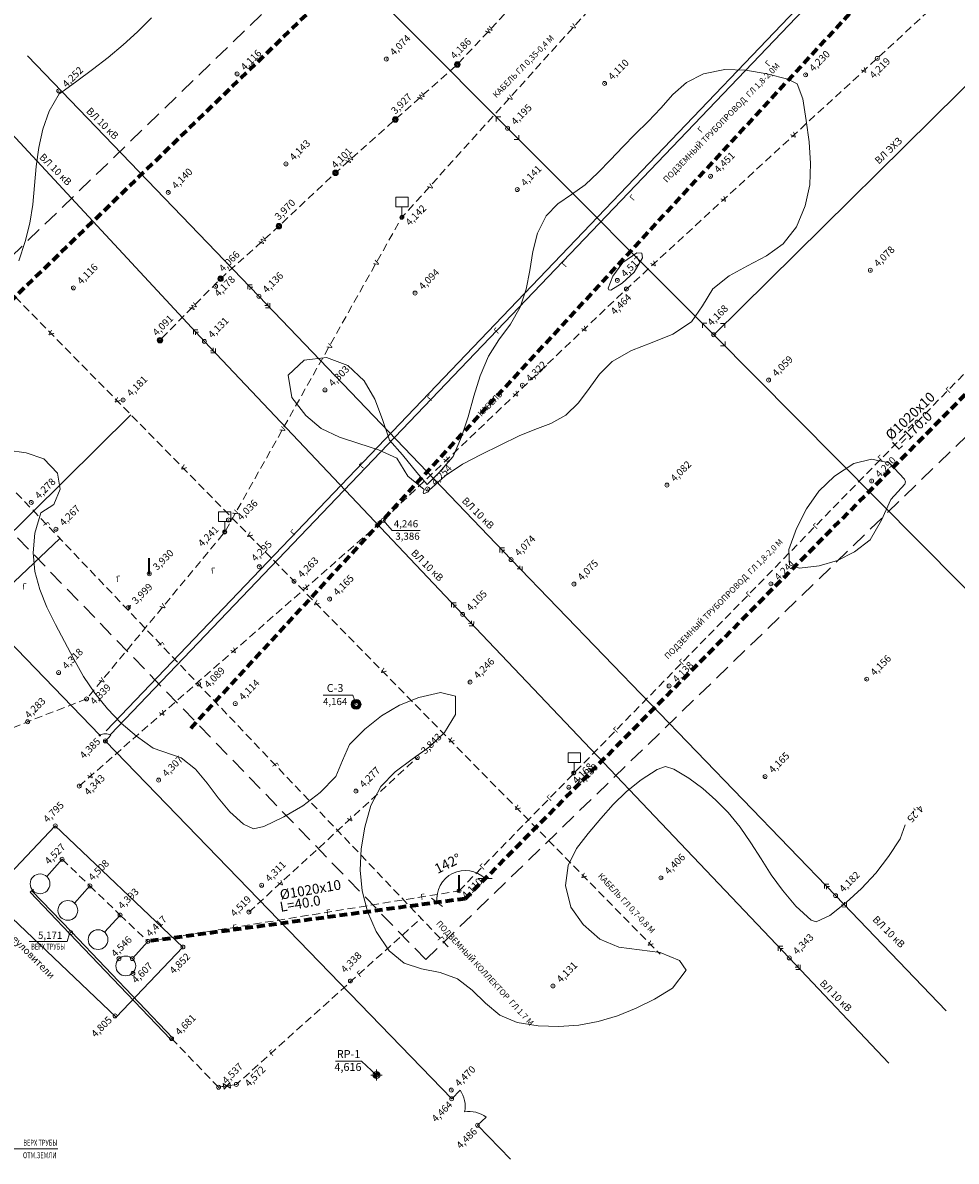
# Model space of a CAD drawing. Units: millimetres. Extents: x -5124993 to 2273965, y 5189325 to 5443358.
# Drawn here: x 2273098 to 2273333, y 5442396 to 5442683 of the extents above; entities that cross this region are included whole.
import ezdxf
from ezdxf.enums import TextEntityAlignment as Align

# ---------------------------------------------------------------- set-up
doc = ezdxf.new("R2010")
doc.units = ezdxf.units.MM
doc.header["$MEASUREMENT"] = 0
doc.header["$PDMODE"] = 32
doc.header["$PDSIZE"] = -0.03
doc.linetypes.add('невидимаяX2', pattern=[0.75, 0.5, -0.25])
doc.linetypes.add('штриховаяX2', pattern=[1.5, 1, -0.5])
doc.layers.get('0').update_dxf_attribs({"lineweight": 9})
for name, color, linetype, lineweight in [('CONTOUR', 255, 'Continuous', 5), ('DEFAULT', 255, 'Continuous', 9), ('ELEVATION', 255, 'Continuous', 9), ('GRID', 255, 'Continuous', 5)]:
    doc.layers.add(name, color=color, linetype=linetype, lineweight=lineweight)
doc.layers.add('коммуникации', color=7, linetype='Continuous')
doc.styles.get("Standard").update_dxf_attribs({"font": 'romans.shx', "oblique": 15, "height": 2.5})
doc.styles.add('гост', font='cs_gost2304.shx', dxfattribs={"oblique": 15})
doc.linetypes.add('ограждение1', pattern='A,0.25,-0.1,[133,ltypeshp.shx,S=0.1,R=0,X=-0.1,Y=0],-0.1,1', length=1.45)
doc.dimstyles.get("Standard").update_dxf_attribs({"dimtxt": 0.18, "dimasz": 0.18, "dimexe": 0.18, "dimexo": 0.0625, "dimgap": 0.09, "dimtad": 0, "dimtih": 1, "dimtoh": 1, "dimdec": 4, "dimzin": 0, "dimdsep": 46, "dimtxsty": 'Standard', "dimcen": 0.09, "dimadec": 0, "dimazin": 0, "dimtfac": 1, "dimtdec": 4, "dimtofl": 0, "dimtmove": 0, "dimatfit": 0, "dimfxl": 1, "dimtolj": 1, "dimtzin": 0, "dimarcsym": 0})

# ---------------------------------------------------------------- blocks, each defined once
blk = doc.blocks.new('BL_26')
at = {"color": 0}
for radius in [0.5, 0.05]:
    blk.add_circle((0, 0), radius, dxfattribs=at)
blk = doc.blocks.new('Ф')
at = {"linetype": 'Continuous', "lineweight": 9}
blk.add_line((2267658.86, 5441453.96), (2267658.86, 5441452.63), dxfattribs=at)
blk.add_lwpolyline([(2267658.09, 5441455.17), (2267659.64, 5441455.17), (2267659.64, 5441453.96), (2267658.09, 5441453.96)], close=True, dxfattribs=at)
blk.add_circle((2267658.86, 5441452.63), 0.178, dxfattribs=at)
blk = doc.blocks.new('МАРКЕР')
at = {"linetype": 'Continuous', "lineweight": 35}
blk.add_line((2267545.2, 5441266.14), (2267545.2, 5441268.1), dxfattribs=at)
at = {"linetype": 'Continuous', "lineweight": 9}
blk.add_circle((2267545.2, 5441266.14), 0.0859, dxfattribs=at)
blk = doc.blocks.new('репер')
at = {"lineweight": 9}
h = blk.add_hatch(color=1, dxfattribs=at)
h.paths.add_polyline_path([(9663986.95, 5691350.53), (9663986.95, 5691349.46, -0.414214), (9663987.19, 5691349.22), (9663988.26, 5691349.22, 0.414214)])
h.paths.add_polyline_path([(9663986.95, 5691348.98, -0.414214), (9663986.71, 5691349.22), (9663985.64, 5691349.22, 0.414214), (9663986.95, 5691347.91)])
at = {"color": 0, "lineweight": 9}
for p, q in [((9663986.95, 5691349.22), (9663986.95, 5691351.31)), ((9663984.76, 5691349.22), (9663986.95, 5691349.22)), ((9663986.95, 5691349.22), (9663989.14, 5691349.22)), ((9663986.95, 5691347.13), (9663986.95, 5691349.22))]:
    blk.add_line(p, q, dxfattribs=at)
blk.add_circle((9663986.95, 5691349.22), 1.31, dxfattribs=at)
blk = doc.blocks.new('*D17')
at = {"color": 0, "linetype": 'Continuous', "lineweight": 0}
for start, end in [(80.7797, 152.2299), (153.5968, 225.0512)]:
    blk.add_arc((2273421.93, 5442683.61), 16.95, start, end, dxfattribs=at)
at = {"color": 0, "linetype": 'Continuous', "lineweight": 9}
for points in [[(2273424.65, 5442700.37), (2273424.64, 5442700.31), (2273424.82, 5442700.31)], [(2273409.98, 5442671.63), (2273409.93, 5442671.59), (2273410.08, 5442671.49)]]:
    blk.add_solid(points, dxfattribs=at)
at = {"color": 0, "linetype": 'Continuous', "lineweight": 9, "insert": (2273406.84, 5442691.33), "char_height": 0.18, "attachment_point": 5}
blk.add_mtext('\\A1;145°', dxfattribs=at)
blk = doc.blocks.new('*D18')
at = {"color": 0, "linetype": 'Continuous', "lineweight": 0}
blk.add_line((2273513.94, 5442812.03), (2273519.18, 5442881.14), dxfattribs=at)
for start, end in [(85.7563, 155.3449), (155.5415, 225.1301)]:
    blk.add_arc((2273510.45, 5442765.94), 115.35, start, end, dxfattribs=at)
at = {"color": 0, "linetype": 'Continuous', "lineweight": 9}
for points in [[(2273518.99, 5442881), (2273518.99, 5442880.94), (2273519.17, 5442880.96)], [(2273429.09, 5442684.21), (2273429.05, 5442684.16), (2273429.2, 5442684.06)]]:
    blk.add_solid(points, dxfattribs=at)
at = {"color": 0, "linetype": 'Continuous', "lineweight": 9, "insert": (2273405.53, 5442813.88), "char_height": 0.18, "attachment_point": 5}
blk.add_mtext('\\A1;140°', dxfattribs=at)
blk = doc.blocks.new('_Oblique')
at = {"color": 0, "linetype": 'ByBlock', "lineweight": -2}
blk.add_line((-0.5, -0.5), (0.5, 0.5), dxfattribs=at)
blk = doc.blocks.new('*D21')
at = {"color": 0, "linetype": 'Continuous', "lineweight": 0}
blk.add_arc((2273209.09, 5442462.26), 7.14, 45.2196, 187.6549, dxfattribs=at)
at = {"color": 0, "linetype": 'Continuous', "lineweight": 0, "xscale": 2.455, "yscale": 2.455, "zscale": 2.455}
for p, rotation in [((2273214.13, 5442467.33), 315.2195550758569), ((2273202.01, 5442461.31), 277.6548522704969)]:
    blk.add_blockref('_Oblique', p, dxfattribs=dict(at, rotation=rotation))
at = {"color": 0, "linetype": 'Continuous', "lineweight": 9, "insert": (2273204.68, 5442471.13), "char_height": 2.5, "attachment_point": 5, "rotation": 26.4372}
blk.add_mtext('\\A1;142°', dxfattribs=at)
blk = doc.blocks.new('*D23')
at = {"color": 0, "linetype": 'Continuous', "lineweight": 0}
blk.add_arc((2273085.7, 5442604.38), 7.29, 264.1536, 44.0708, dxfattribs=at)
at = {"color": 0, "linetype": 'Continuous', "lineweight": 0, "xscale": 2.455, "yscale": 2.455, "zscale": 2.455}
for p, rotation in [((2273090.93, 5442609.45), 134.0708396748253), ((2273084.95, 5442597.13), 174.1535769215694)]:
    blk.add_blockref('_Oblique', p, dxfattribs=dict(at, rotation=rotation))
at = {"color": 0, "linetype": 'Continuous', "lineweight": 9, "insert": (2273089.76, 5442602.4), "char_height": 2.5, "attachment_point": 5, "rotation": 64.1122}
blk.add_mtext('\\A1;140°', dxfattribs=at)
blk = doc.blocks.new('*D24')
at = {"color": 0, "linetype": 'Continuous', "lineweight": 0}
blk.add_arc((2273498.59, 5442753.98), 7.18, 75.1712, 225.2196, dxfattribs=at)
at = {"color": 0, "linetype": 'Continuous', "lineweight": 0, "xscale": 2.455, "yscale": 2.455, "zscale": 2.455}
for p, rotation in [((2273500.43, 5442760.93), 345.1712130850108), ((2273493.53, 5442748.88), 315.2195550759344)]:
    blk.add_blockref('_Oblique', p, dxfattribs=dict(at, rotation=rotation))
at = {"color": 0, "linetype": 'Continuous', "lineweight": 9, "insert": (2273489.95, 5442758.93), "char_height": 2.5, "attachment_point": 5, "rotation": 60.1954}
blk.add_mtext('\\A1;150°', dxfattribs=at)

msp = doc.modelspace()

# ---------------------------------------------------------------- hatches: boundary and pattern name
at = {"linetype": 'Continuous', "lineweight": 9}
h = msp.add_hatch(color=256, dxfattribs=at)
h.paths.add_polyline_path([(2273206.42717, 5442672.54177, 1), (2273207.81544, 5442672.54177, 1)])
h.paths.add_polyline_path([(2273207.44889, 5442672.54177, -1), (2273206.79372, 5442672.54177, -1)], flags=16)
h = msp.add_hatch(color=256, dxfattribs=at)
h.paths.add_polyline_path([(2273190.78285, 5442658.67863, 1), (2273192.17112, 5442658.67863, 1)])
h.paths.add_polyline_path([(2273191.80457, 5442658.67863, -1), (2273191.14939, 5442658.67863, -1)], flags=16)
h = msp.add_hatch(color=256, dxfattribs=at)
h.paths.add_polyline_path([(2273175.6912, 5442645.22197, 1), (2273177.07947, 5442645.22197, 1)])
h.paths.add_polyline_path([(2273176.71292, 5442645.22197, -1), (2273176.05774, 5442645.22197, -1)], flags=16)
h = msp.add_hatch(color=256, dxfattribs=at)
h.paths.add_polyline_path([(2273161.42452, 5442631.79211, 1), (2273162.81279, 5442631.79211, 1)])
h.paths.add_polyline_path([(2273162.44625, 5442631.79211, -1), (2273161.79107, 5442631.79211, -1)], flags=16)
h = msp.add_hatch(color=256, dxfattribs=at)
h.paths.add_polyline_path([(2273146.71128, 5442618.53638, 1), (2273148.09955, 5442618.53638, 1)])
h.paths.add_polyline_path([(2273147.733, 5442618.53638, -1), (2273147.07783, 5442618.53638, -1)], flags=16)
h = msp.add_hatch(color=256, dxfattribs=at)
h.paths.add_polyline_path([(2273131.4319, 5442603.02921, 1), (2273132.82017, 5442603.02921, 1)])
h.paths.add_polyline_path([(2273132.45362, 5442603.02921, -1), (2273131.79845, 5442603.02921, -1)], flags=16)
h = msp.add_hatch(color=256, dxfattribs=at)
h.paths.add_polyline_path([(2273182.14634, 5442511.24876, -1), (2273181.0101, 5442511.24876, -1)], flags=16)
h.paths.add_polyline_path([(2273182.82226, 5442511.24876, 1), (2273180.33418, 5442511.24876, 1)])

# ---------------------------------------------------------------- linework, layer by layer
at = {"color": 7}
for p, q in [((2273218.04554, 5442659.32279), (2273216.91185, 5442659.32061)), ((2273216.91185, 5442659.32061), (2273216.91585, 5442658.19158)), ((2273222.60626, 5442653.6192), (2273222.61992, 5442654.74918)), ((2273221.47628, 5442653.63286), (2273222.60626, 5442653.6192)), ((2273155.40723, 5442617.02309), (2273154.27354, 5442617.02091)), ((2273154.27354, 5442617.02091), (2273154.27754, 5442615.89188)), ((2273154.82637, 5442615.73591), (2273154.82931, 5442616.44345)), ((2273154.82931, 5442616.44345), (2273155.53867, 5442616.44517)), ((2273159.30071, 5442611.78661), (2273158.5932, 5442611.79364)), ((2273159.30774, 5442612.49412), (2273159.30071, 5442611.78661)), ((2273159.85344, 5442611.20958), (2273159.86711, 5442612.33957)), ((2273158.72346, 5442611.22325), (2273159.85344, 5442611.20958)), ((2273270.04249, 5442607.29658), (2273268.9088, 5442607.2944)), ((2273268.9088, 5442607.2944), (2273268.91281, 5442606.16537)), ((2273274.59804, 5442607.26057), (2273273.46805, 5442607.27424)), ((2273274.58437, 5442606.13059), (2273274.59804, 5442607.26057)), ((2273141.71237, 5442605.68358), (2273140.57869, 5442605.6814)), ((2273140.57869, 5442605.6814), (2273140.58269, 5442604.55237)), ((2273141.12129, 5442604.38728), (2273141.12423, 5442605.09482)), ((2273141.12423, 5442605.09482), (2273141.83359, 5442605.09654)), ((2273145.53993, 5442600.38784), (2273144.83242, 5442600.39487)), ((2273145.54696, 5442601.09536), (2273145.53993, 5442600.38784)), ((2273146.09809, 5442599.81602), (2273146.11175, 5442600.946)), ((2273273.47323, 5442601.60665), (2273274.60321, 5442601.59299)), ((2273274.60321, 5442601.59299), (2273274.61688, 5442602.72297)), ((2273144.96811, 5442599.82968), (2273146.09809, 5442599.81602)), ((2273218.98479, 5442550.66498), (2273217.8511, 5442550.6628)), ((2273217.8511, 5442550.6628), (2273217.8551, 5442549.53377)), ((2273218.40254, 5442549.37652), (2273218.40547, 5442550.08406)), ((2273218.40547, 5442550.08406), (2273219.11484, 5442550.08578)), ((2273222.88827, 5442546.13868), (2273222.88124, 5442545.43116)), ((2273223.43642, 5442544.85646), (2273223.45009, 5442545.98645)), ((2273222.88124, 5442545.43116), (2273222.17373, 5442545.43819)), ((2273206.80627, 5442536.84883), (2273205.67258, 5442536.84665)), ((2273205.67258, 5442536.84665), (2273205.67658, 5442535.71762)), ((2273206.22042, 5442535.55711), (2273206.22336, 5442536.26465)), ((2273206.22336, 5442536.26465), (2273206.93272, 5442536.26637)), ((2273210.66641, 5442531.58193), (2273209.95889, 5442531.58896)), ((2273210.67343, 5442532.28945), (2273210.66641, 5442531.58193)), ((2273211.22457, 5442531.01011), (2273211.23823, 5442532.14009)), ((2273210.09458, 5442531.02377), (2273211.22457, 5442531.01011)), ((2273300.80246, 5442465.94576), (2273299.66877, 5442465.94358)), ((2273299.66877, 5442465.94358), (2273299.67277, 5442464.81455)), ((2273300.2227, 5442464.6596), (2273300.22563, 5442465.36714)), ((2273300.22563, 5442465.36714), (2273300.935, 5442465.36886)), ((2273304.70691, 5442460.71941), (2273303.99939, 5442460.72644)), ((2273305.26097, 5442460.14364), (2273304.1313, 5442460.17337)), ((2273304.71393, 5442461.42692), (2273304.70691, 5442460.71941)), ((2273305.26097, 5442460.14364), (2273305.27464, 5442461.27363)), ((2273289.15544, 5442450.26985), (2273288.02175, 5442450.26767)), ((2273288.02175, 5442450.26767), (2273288.02575, 5442449.13864)), ((2273288.57126, 5442448.97965), (2273288.5742, 5442449.68719)), ((2273288.5742, 5442449.68719), (2273289.28357, 5442449.68891)), ((2273293.02645, 5442445.714), (2273293.01942, 5442445.00648)), ((2273293.56913, 5442444.42665), (2273293.5828, 5442445.55663)), ((2273293.01942, 5442445.00648), (2273292.31191, 5442445.01351)), ((2273292.43915, 5442444.44031), (2273293.56913, 5442444.42665))]:
    msp.add_line(p, q, dxfattribs=at)
at = {"linetype": 'Continuous', "lineweight": 9}
for p, q in [((2272999.45906, 5442460.36875), (2273124.80469, 5442584.2194)), ((2273118.38224, 5442502.00558), (2273119.76839, 5442503.44732)), ((2273088.9291, 5442462.96781), (2273105.72935, 5442480.61995)), ((2273137.90571, 5442450.08698), (2273105.72935, 5442480.61995)), ((2273107.46, 5442472.21181), (2273103.5619, 5442467.87522)), ((2273114.46904, 5442465.50332), (2273110.57094, 5442461.16673)), ((2273121.10546, 5442432.43485), (2273088.9291, 5442462.96781)), ((2273122.07842, 5442458.1517), (2273118.18032, 5442453.81512)), ((2273129.07232, 5442451.50583), (2273125.17421, 5442447.16924)), ((2273121.10546, 5442432.43485), (2273137.90571, 5442450.08698)), ((2273146.90939, 5442414.74733), (2273151.39612, 5442415.46341)), ((2273148.08742, 5442415.67685), (2273148.32777, 5442414.2322)), ((2273148.08742, 5442415.67685), (2273149.94458, 5442414.49024)), ((2273148.32777, 5442414.2322), (2273149.70422, 5442415.93489)), ((2273149.70422, 5442415.93489), (2273149.94458, 5442414.49024)), ((2273205.68219, 5442411.84979), (2273207.78152, 5442413.99287)), ((2273212.19445, 5442405.17511), (2273214.38858, 5442407.22103))]:
    msp.add_line(p, q, dxfattribs=at)
at = {"linetype": 'ограждение1', "lineweight": 9, "ltscale": 3}
for p, q in [((2273051.2355, 5442571.34889), (2273116.96766, 5442503.46644)), ((2273118.38224, 5442502.00558), (2273205.68219, 5442411.84979)), ((2273220.49229, 5442396.60581), (2273212.19445, 5442405.17511))]:
    msp.add_line(p, q, dxfattribs=at)
at = {"linetype": 'Continuous', "lineweight": 9, "flags": 128}
for points in [[(2273118.58714, 5442504.58541), (2273431.30441, 5442831.5448)], [(2273119.6388, 5442503.68453), (2273432.29799, 5442830.58319)], [(2273181.57822, 5442511.24876), (2273180.7497, 5442513.59291), (2273173.23906, 5442513.59291)], [(2273099.76138, 5442464.21439), (2273099.38194, 5442463.88635), (2273109.34995, 5442453.52112), (2273134.80498, 5442426.83406)], [(2273100.21298, 5442464.60508), (2273099.83355, 5442464.27704), (2273109.80156, 5442453.91182), (2273135.25658, 5442427.22475)], [(2273109.34995, 5442453.52112), (2273108.68979, 5442451.51447), (2273099.11922, 5442451.51447)], [(2273176.39798, 5442421.34862), (2273182.98575, 5442421.34862), (2273186.72868, 5442417.80889)]]:
    msp.add_lwpolyline(points, dxfattribs=at)
at = {"color": 5, "linetype": 'Continuous', "lineweight": 9, "flags": 128}
for points in [[(2273434.5086, 5442765.12187), (2273347.51548, 5442679.13689), (2273271.76707, 5442604.42442), (2273219.77011, 5442656.45063), (2273148.17591, 5442728.40817)], [(2273098.74717, 5442674.71448), (2273157.08192, 5442614.10292), (2273220.65246, 5442547.73831), (2273302.48267, 5442463.03074), (2273330.40246, 5442434.01767)], [(2273089.14492, 5442660.98387), (2273143.33558, 5442602.71714), (2273208.45581, 5442533.90566), (2273290.81294, 5442447.33389), (2273315.93642, 5442420.8336)], [(2273271.76707, 5442604.42442), (2273354.79773, 5442520.73757), (2273375.62378, 5442499.92946)]]:
    msp.add_lwpolyline(points, dxfattribs=at)
at = {"linetype": 'Continuous', "lineweight": 9}
for centre, radius in [((2273207.1213, 5442672.54177), 0.69413), ((2273207.1213, 5442672.54177), 0.32759), ((2273191.47698, 5442658.67863), 0.69413), ((2273191.47698, 5442658.67863), 0.32759), ((2273176.38533, 5442645.22197), 0.69413), ((2273176.38533, 5442645.22197), 0.32759), ((2273162.11866, 5442631.79211), 0.69413), ((2273162.11866, 5442631.79211), 0.32759), ((2273147.40542, 5442618.53638), 0.69413), ((2273147.40542, 5442618.53638), 0.32759), ((2273132.12604, 5442603.02921), 0.69413), ((2273132.12604, 5442603.02921), 0.32759), ((2273181.57822, 5442511.24876), 1.24404), ((2273181.57822, 5442511.24876), 0.56812), ((2273116.96766, 5442503.46644), 0.18697), ((2273118.35893, 5442502.02965), 0.18697), ((2273101.89385, 5442466.01954), 2.49519), ((2273108.90289, 5442459.31105), 2.49519), ((2273116.51227, 5442451.95943), 2.49519), ((2273123.50616, 5442445.31355), 2.49519)]:
    msp.add_circle(centre, radius, dxfattribs=at)
for centre, radius, start, end in [((2273118.35116, 5442500.98701), 2.8393, 60.0565865, 119.1611578), ((2273134.96389, 5442427.10672), 0.31559, 239.764516, 21.9625712), ((2273202.17985, 5442409.94818), 6.90929, 348.0066747, 35.8311315), ((2273210.20716, 5442401.72067), 6.90929, 52.7575582, 100.5820149)]:
    msp.add_arc(centre, radius, start, end, dxfattribs=at)
at = {"layer": 'CONTOUR', "color": 30, "lineweight": 5}
for points in [[(2273096.51561, 5442623.05747), (2273098.11868, 5442627.91889), (2273099.32591, 5442632.5349), (2273100.05141, 5442637.26173), (2273100.51634, 5442642.04851), (2273100.94185, 5442646.84436), (2273101.54909, 5442651.5984), (2273102.55921, 5442656.25975), (2273104.19335, 5442660.77754), (2273106.67268, 5442665.10089), (2273107.14468, 5442665.40089), (2273111.14688, 5442668.31711), (2273115.1197, 5442671.26881), (2273119.02651, 5442674.30021), (2273122.83069, 5442677.45554), (2273126.49562, 5442680.77903), (2273129.98468, 5442684.31489)], [(2273269.14868, 5442670.14689), (2273264.91381, 5442668.01871), (2273261.47578, 5442664.96543), (2273258.3907, 5442661.50237), (2273255.21468, 5442658.14489), (2273251.98717, 5442655.00265), (2273248.85726, 5442651.76312), (2273245.75131, 5442648.49971), (2273242.59566, 5442645.28584), (2273239.31668, 5442642.19489), (2273235.92618, 5442639.74906), (2273232.43499, 5442637.43011), (2273229.50268, 5442634.40689), (2273227.35992, 5442630.03477), (2273226.16267, 5442625.39558), (2273225.38581, 5442620.63766), (2273224.50419, 5442615.90932), (2273222.99268, 5442611.35889), (2273220.50327, 5442607.12158), (2273217.59747, 5442603.15499), (2273214.96468, 5442599.01089), (2273212.85417, 5442594.08389), (2273211.24545, 5442588.95755), (2273209.80188, 5442583.7656), (2273208.18681, 5442578.64178), (2273206.0636, 5442573.71983), (2273202.40576, 5442569.57989), (2273199.52268, 5442566.69689), (2273196.92346, 5442569.71318), (2273193.24672, 5442574.12898), (2273189.99679, 5442577.82943), (2273188.22084, 5442583.03278), (2273186.29275, 5442588.14859), (2273183.58316, 5442592.81468), (2273179.46268, 5442596.66889), (2273174.12779, 5442598.64675), (2273168.47668, 5442597.98489), (2273164.42268, 5442594.26289), (2273165.36223, 5442588.57392), (2273168.92068, 5442584.03689), (2273172.81333, 5442580.78836), (2273177.38648, 5442578.63089), (2273182.30553, 5442577.02801), (2273187.23588, 5442575.44324), (2273191.84293, 5442573.34012), (2273194.66422, 5442568.77175), (2273198.74868, 5442565.43289), (2273198.5339, 5442564.53306), (2273198.57468, 5442564.41689), (2273198.72549, 5442564.38337), (2273199.81468, 5442564.78489), (2273200.02668, 5442565.20089), (2273204.03095, 5442568.81506), (2273208.44501, 5442571.75155), (2273213.12314, 5442574.25136), (2273217.91961, 5442576.55547), (2273222.68868, 5442578.90489), (2273226.64884, 5442580.55688), (2273230.68267, 5442582.04247), (2273234.45668, 5442584.11489), (2273237.68369, 5442587.24278), (2273240.35087, 5442590.85431), (2273242.99746, 5442594.48363), (2273246.16268, 5442597.66489), (2273250.99869, 5442600.46613), (2273256.23085, 5442602.47443), (2273261.41892, 5442604.57096), (2273266.12268, 5442607.63689), (2273268.93993, 5442611.74269), (2273271.56668, 5442615.97289), (2273275.66581, 5442619.26166), (2273280.31592, 5442621.8061), (2273285.02687, 5442624.26835), (2273289.30851, 5442627.31056), (2273292.67068, 5442631.59489), (2273294.85681, 5442636.88306), (2273295.95443, 5442642.22342), (2273296.20147, 5442647.60456), (2273295.83586, 5442653.01506), (2273295.09553, 5442658.44354), (2273294.21842, 5442663.87857), (2273292.78268, 5442667.64689), (2273290.41567, 5442668.85676), (2273285.16139, 5442670.20903), (2273279.88137, 5442671.13699), (2273274.55175, 5442671.24737), (2273269.14868, 5442670.14689)], [(2273253.62068, 5442624.99689), (2273252.3372, 5442625.04076), (2273248.83045, 5442622.60157), (2273246.28268, 5442619.17289), (2273245.18082, 5442616.16874), (2273245.31268, 5442615.74489), (2273245.77779, 5442615.69143), (2273248.67468, 5442617.42289), (2273251.70516, 5442620.20938), (2273253.77718, 5442623.76677), (2273253.62068, 5442624.99689)], [(2273320.05468, 5442480.84889), (2273318.77651, 5442477.31873), (2273315.8437, 5442472.88306), (2273312.60073, 5442468.73248), (2273309.04761, 5442464.86699), (2273305.18434, 5442461.2866), (2273301.01091, 5442457.99129), (2273297.60068, 5442456.42089), (2273296.36803, 5442456.8853), (2273292.46504, 5442460.37271), (2273289.13268, 5442464.40889), (2273286.28195, 5442468.25362), (2273283.69086, 5442472.2804), (2273281.15175, 5442476.34362), (2273278.45692, 5442480.29766), (2273275.39868, 5442483.99689), (2273272.28849, 5442487.13088), (2273268.99621, 5442490.03699), (2273265.47854, 5442492.66102), (2273261.69221, 5442494.94882), (2273259.63468, 5442495.60089), (2273257.45813, 5442494.81039), (2273253.47588, 5442492.21866), (2273249.77973, 5442489.29783), (2273246.37142, 5442486.04591), (2273243.25268, 5442482.46089), (2273240.12437, 5442478.72129), (2273237.18164, 5442474.88387), (2273235.05194, 5442470.61796), (2273234.36268, 5442465.59289), (2273235.70583, 5442460.09679), (2273238.79959, 5442455.72789), (2273243.04868, 5442452.10289), (2273247.86348, 5442450.01275), (2273253.06576, 5442449.36164), (2273258.27356, 5442448.73105), (2273263.10492, 5442446.70244), (2273264.78468, 5442444.25089), (2273261.33166, 5442439.67209), (2273256.79874, 5442436.96582), (2273252.18023, 5442434.64668), (2273247.4676, 5442432.7532), (2273242.65235, 5442431.3239), (2273237.72594, 5442430.3973), (2273232.67988, 5442430.01192), (2273227.50563, 5442430.20627), (2273222.19468, 5442431.01889), (2273217.79312, 5442432.90845), (2273214.21597, 5442435.92132), (2273210.86618, 5442439.24398), (2273207.14668, 5442442.06289), (2273202.76008, 5442443.64921), (2273198.10887, 5442444.58644), (2273193.66056, 5442446.0214), (2273189.88268, 5442449.10089), (2273186.67224, 5442454.01814), (2273184.43722, 5442459.05813), (2273183.10263, 5442464.21143), (2273182.59347, 5442469.46858), (2273182.83475, 5442474.82017), (2273183.75149, 5442480.25675), (2273185.26868, 5442485.76889), (2273187.79822, 5442490.54946), (2273191.47421, 5442494.26138), (2273195.74608, 5442497.41786), (2273200.06325, 5442500.53212), (2273203.87514, 5442504.11737), (2273206.63117, 5442508.68682), (2273206.60668, 5442513.30689), (2273202.82428, 5442514.21832), (2273197.43723, 5442513.0102), (2273192.49134, 5442511.02998), (2273187.94822, 5442508.3449), (2273183.76947, 5442505.02213), (2273179.91668, 5442501.12889), (2273178.14241, 5442497.11052), (2273176.46468, 5442493.05089), (2273172.55783, 5442489.01696), (2273168.16079, 5442485.69001), (2273163.38839, 5442482.90442), (2273158.35544, 5442480.49459), (2273155.70868, 5442479.87489), (2273153.1514, 5442481.08275), (2273149.74287, 5442484.17253), (2273146.82652, 5442487.72384), (2273144.04616, 5442491.40267), (2273141.04561, 5442494.87502), (2273137.46868, 5442497.80689), (2273130.37868, 5442500.16689), (2273126.20174, 5442503.19243), (2273122.36807, 5442506.52235), (2273118.87121, 5442510.1509), (2273115.70467, 5442514.07233), (2273112.86199, 5442518.28091), (2273110.33668, 5442522.77089), (2273108.04991, 5442527.08415), (2273105.74594, 5442531.39356), (2273103.61285, 5442535.74129), (2273101.8387, 5442540.16951), (2273100.61155, 5442544.72041), (2273100.11945, 5442549.43615), (2273100.55048, 5442554.35892), (2273102.09268, 5442559.53089), (2273105.34668, 5442561.65089), (2273107.00156, 5442565.45108), (2273106.29268, 5442569.53489), (2273102.80544, 5442573.11086), (2273098.37906, 5442574.61852), (2273093.58068, 5442575.30689)], [(2273320.12868, 5442567.34489), (2273319.88287, 5442568.00598), (2273316.00268, 5442572.15889), (2273311.53009, 5442573.08352), (2273307.10868, 5442571.93889), (2273302.23364, 5442568.80246), (2273298.27901, 5442564.96866), (2273295.11806, 5442560.5335), (2273292.62409, 5442555.59299), (2273290.67036, 5442550.24315), (2273290.83468, 5442546.38889), (2273293.42462, 5442545.56302), (2273298.36209, 5442546.13724), (2273302.98128, 5442547.50299), (2273307.27116, 5442549.68773), (2273311.22068, 5442552.71889), (2273314.10102, 5442557.65989), (2273316.37668, 5442562.90689), (2273319.90747, 5442566.73742), (2273320.12868, 5442567.34489)], [(2273124.31868, 5442535.47889), (2273124.29833, 5442535.47839), (2273124.14468, 5442535.53689), (2273124.07868, 5442535.61089), (2273124.05068, 5442535.73289), (2273124.58992, 5442536.15769), (2273124.69068, 5442536.14889), (2273124.70653, 5442536.04858), (2273124.38277, 5442535.53482), (2273124.31868, 5442535.47889)]]:
    msp.add_lwpolyline(points, dxfattribs=at)
at = {"layer": 'DEFAULT', "color": 7, "lineweight": 9}
for p in [(2273189.18033, 5442673.91711), (2273207.1213, 5442672.54177), (2273207.1213, 5442672.54177), (2273207.1213, 5442672.54177), (2273312.99554, 5442674.08766), (2273151.5736, 5442670.16485), (2273294.92368, 5442669.93118), (2273106.61263, 5442665.89359), (2273244.22791, 5442667.75239), (2273191.47698, 5442658.67863), (2273191.47698, 5442658.67863), (2273191.47698, 5442658.67863), (2273219.77011, 5442656.45063), (2273163.89084, 5442647.45959), (2273176.38533, 5442645.22197), (2273176.38533, 5442645.22197), (2273176.38533, 5442645.22197), (2273270.96168, 5442644.37218), (2273134.19665, 5442640.28683), (2273222.21793, 5442641.01858), (2273193.13377, 5442634.02894), (2273162.11866, 5442631.79211), (2273162.11866, 5442631.79211), (2273162.11866, 5442631.79211), (2273311.24861, 5442620.65759), (2273147.40542, 5442618.53638), (2273147.40542, 5442618.53638), (2273147.40542, 5442618.53638), (2273247.45358, 5442618.10604), (2273110.31854, 5442616.23096), (2273146.14849, 5442616.61679), (2273157.08192, 5442614.10292), (2273196.45093, 5442614.91398), (2273249.74787, 5442615.9446), (2273132.12604, 5442603.02921), (2273132.12604, 5442603.02921), (2273132.12604, 5442603.02921), (2273143.33558, 5442602.71714), (2273271.76707, 5442604.42442), (2273223.50373, 5442591.67302), (2273285.58537, 5442592.99758), (2273173.72985, 5442590.51183), (2273122.82042, 5442587.96528), (2273199.59459, 5442565.56315), (2273259.95907, 5442566.51392), (2273311.58676, 5442567.55369), (2273099.6723, 5442562.1524), (2273149.39361, 5442557.74578), (2273188.41859, 5442557.66838), (2273105.87163, 5442555.38645), (2273148.45579, 5442554.675), (2273157.17721, 5442545.93341), (2273220.65246, 5442547.73831), (2273129.43242, 5442544.17546), (2273165.96128, 5442542.29632), (2273236.50764, 5442541.5796), (2273286.16694, 5442541.62794), (2273174.89299, 5442537.8017), (2273124.12286, 5442535.65306), (2273208.45581, 5442533.90566), (2273106.57488, 5442519.25657), (2273141.87817, 5442516.4201), (2273210.32434, 5442516.85421), (2273310.34953, 5442517.59783), (2273260.50018, 5442515.88811), (2273113.61393, 5442512.62228), (2273151.12486, 5442511.4321), (2273181.57822, 5442511.24876), (2273098.7413, 5442506.85939), (2273118.358, 5442502.03062), (2273197.02482, 5442497.85241), (2273236.48157, 5442493.94728), (2273111.76369, 5442490.6572), (2273131.79102, 5442492.14386), (2273284.72132, 5442493.05183), (2273181.52516, 5442489.37813), (2273235.22352, 5442490.35796), (2273105.72935, 5442480.61995), (2273107.46, 5442472.21181), (2273114.46904, 5442465.50332), (2273157.77212, 5442465.65484), (2273258.43524, 5442467.52077), (2273207.56024, 5442464.24535), (2273302.48267, 5442463.03074), (2273122.07842, 5442458.1517), (2273154.5425, 5442458.88661), (2273109.59486, 5442453.69439), (2273129.07232, 5442451.50583), (2273137.90571, 5442450.08698), (2273121.78931, 5442447.12418), (2273125.16868, 5442447.17588), (2273290.81294, 5442447.33389), (2273125.30154, 5442443.4201), (2273180.162, 5442441.518), (2273231.22647, 5442440.25771), (2273120.79995, 5442432.73074), (2273135.04988, 5442427.00732), (2273186.68385, 5442417.78932), (2273186.70767, 5442417.81602), (2273186.72868, 5442417.80889), (2273186.72868, 5442417.80889), (2273146.90939, 5442414.74733), (2273151.39612, 5442415.46341), (2273205.57749, 5442414.02138), (2273205.68219, 5442411.84979), (2273212.19445, 5442405.17511)]:
    msp.add_point(p, dxfattribs=at)
at = {"layer": 'GRID', "color": 1, "linetype": 'штриховаяX2', "lineweight": 30, "ltscale": 4}
for p, q in [((2273060.02769, 5442590.58279), (2273321.1783, 5442843.39773)), ((2273199.15468, 5442446.90452), (2273608.72083, 5442843.39773)), ((2273199.15468, 5442446.90452), (2273060.02769, 5442590.58279))]:
    msp.add_line(p, q, dxfattribs=at)
at = {"layer": 'коммуникации', "color": 2, "linetype": 'невидимаяX2', "lineweight": 70, "ltscale": 4}
for p, q in [((2273139.89082, 5442505.28354), (2273804.82788, 5443226.21839)), ((2273085.69527, 5442604.37749), (2273367.85017, 5442877.52629)), ((2273209.09376, 5442462.26095), (2273498.58726, 5442753.98165)), ((2273209.09376, 5442462.26095), (2273129.07232, 5442451.50583))]:
    msp.add_line(p, q, dxfattribs=at)
at = {"layer": 'коммуникации', "color": 1, "linetype": 'штриховаяX2', "lineweight": 30, "ltscale": 4}
for p, q in [((2273060.02769, 5442590.58279), (2273321.1783, 5442843.39773)), ((2273199.15468, 5442446.90452), (2273608.72083, 5442843.39773))]:
    msp.add_line(p, q, dxfattribs=at)
at = {"layer": 'коммуникации', "color": 7, "linetype": 'невидимаяX2', "lineweight": 9, "ltscale": 4}
for p, q in [((2273207.56024, 5442464.24535), (2273462.81353, 5442725.44481)), ((2273072.49512, 5442637.50316), (2273258.26038, 5442448.27827)), ((2273204.8213, 5442450.12935), (2273063.66124, 5442598.48427)), ((2273154.5425, 5442458.88661), (2273197.02482, 5442497.85241)), ((2273107.46, 5442472.21181), (2273114.46904, 5442465.50332)), ((2273114.46904, 5442465.50332), (2273122.07842, 5442458.1517)), ((2273129.07232, 5442451.50583), (2273207.56024, 5442464.24535)), ((2273122.07842, 5442458.1517), (2273129.07232, 5442451.50583))]:
    msp.add_line(p, q, dxfattribs=at)
at = {"layer": 'коммуникации', "color": 7, "linetype": 'Continuous', "lineweight": 9}
msp.add_line((2273093.78943, 5442540.62349), (2273106.87175, 5442553.07135), dxfattribs=at)
at = {"layer": 'коммуникации', "color": 7, "linetype": 'невидимаяX2', "lineweight": 9, "ltscale": 4, "flags": 128}
for points in [[(2273007.35185, 5442459.67776), (2273063.33151, 5442491.98793), (2273098.7413, 5442506.85939), (2273113.61393, 5442512.62228), (2273148.45579, 5442554.675), (2273193.13377, 5442634.02894), (2273246.76365, 5442693.43741), (2273305.06526, 5442756.26918), (2273356.41821, 5442806.5313), (2273392.68224, 5442843.39773)], [(2273111.76369, 5442490.6572), (2273188.41859, 5442557.66838), (2273249.74787, 5442615.9446), (2273312.99554, 5442674.08766), (2273331.26068, 5442690.93272), (2273392.79265, 5442761.91848), (2273428.69494, 5442813.13714), (2273453.82804, 5442841.52605), (2273455.42538, 5442843.39773)], [(2273226.48402, 5442701.61726), (2273219.10651, 5442685.32166), (2273207.1213, 5442672.54177), (2273191.47698, 5442658.67863), (2273176.38533, 5442645.22197), (2273162.11866, 5442631.79211), (2273147.40542, 5442618.53638), (2273132.12604, 5442603.02921)], [(2273135.04988, 5442427.00732), (2273146.90939, 5442414.74733), (2273151.39612, 5442415.46341), (2273197.97465, 5442457.32497)]]:
    msp.add_lwpolyline(points, dxfattribs=at)
at = {"layer": 'коммуникации', "color": 7, "linetype": 'Continuous', "lineweight": 9, "flags": 128}
for points in [[(2273188.41859, 5442557.66838), (2273190.66132, 5442555.07989), (2273197.73049, 5442555.07989)], [(2273088.49021, 5442396.08753), (2273090.80898, 5442399.19314), (2273106.38562, 5442399.21816)]]:
    msp.add_lwpolyline(points, dxfattribs=at)

# ---------------------------------------------------------------- block references
at = {"color": 7}
for p in [(2273219.77011, 5442656.45063), (2273157.08192, 5442614.10292), (2273143.33558, 5442602.71714), (2273271.76707, 5442604.42442), (2273220.65246, 5442547.73831), (2273208.45581, 5442533.90566), (2273302.48267, 5442463.03074), (2273290.81294, 5442447.33389)]:
    msp.add_blockref('BL_26', p, dxfattribs=at)
at = {"linetype": 'Continuous', "lineweight": 9}
for name, p, xscale, yscale, zscale in [('Ф', (-2262124.59177, -5440271.23363), 2, 2, 2), ('МАРКЕР', (-2261960.9767, -5439988.11173), 2, 2, 2), ('МАРКЕР', (-2261882.84888, -5440068.04184), 2, 2, 2), ('репер', (-4188773.48414, 1636817.44908), 0.6686640045004884, 0.6686640045004884, 0.6686640045004884)]:
    msp.add_blockref(name, p, dxfattribs=dict(at, xscale=xscale, yscale=yscale, zscale=zscale))
at = {"layer": 'коммуникации', "color": 7, "linetype": 'Continuous', "lineweight": 9, "xscale": 2, "yscale": 2, "zscale": 2}
for p in [(-2262169.26975, -5440350.58756), (-2262081.11993, -5440411.29522)]:
    msp.add_blockref('Ф', p, dxfattribs=at)

# ---------------------------------------------------------------- texts
at = {"color": 0, "lineweight": 9, "style": 'гост', "oblique": 15}
for s, rotation, p in [('%%C1020х10', 43.5948482, (2273316.50739, 5442577.67362, -87.538)), ('L=170.0', 43.5948482, (2273318.20883, 5442575.13965, -87.538)), ('%%C1020х10', 9.7153184, (2273162.58868, 5442461.99266, -87.538)), ('L=40.0', 9.7153184, (2273162.58868, 5442458.94046, -87.538))]:
    msp.add_text(s, height=2.5, rotation=rotation, dxfattribs=at).set_placement(p)
at = {"color": 1, "lineweight": 9}
msp.add_text('RP-1', height=2, dxfattribs=at).set_placement((2273176.72465, 5442424.1102), align=Align.TOP_LEFT)
msp.add_text('4,616', height=2, dxfattribs=at).set_placement((2273176.12576, 5442419.84628), align=Align.MIDDLE_LEFT)
at = {"layer": 'CONTOUR', "color": 30, "lineweight": 5}
msp.add_text('4,25', height=1.8, rotation=227.4110554, dxfattribs=at).set_placement((2273321.01565, 5442481.89434), align=Align.MIDDLE_RIGHT)
at = {"layer": 'ELEVATION', "color": 7, "lineweight": 9}
for s, p in [('4,074', (2273190.51912, 5442675.2559)), ('4,186', (2273205.7925, 5442674.41914)), ('4,116', (2273152.91239, 5442671.50364)), ('4,230', (2273296.26247, 5442671.26997)), ('4,252', (2273107.95141, 5442667.23238)), ('4,110', (2273245.5667, 5442669.09118)), ('4,219', (2273311.47989, 5442669.4838)), ('3,927', (2273190.84846, 5442660.5044)), ('4,195', (2273221.1089, 5442657.78942)), ('4,143', (2273165.22963, 5442648.79838)), ('4,101', (2273175.77099, 5442646.8078)), ('4,451', (2273272.30046, 5442645.71097)), ('4,140', (2273135.53544, 5442641.62562)), ('4,141', (2273223.55672, 5442642.35737)), ('3,970', (2273161.47462, 5442633.81166)), ('4,142', (2273194.47256, 5442632.39105)), ('4,078', (2273312.5874, 5442621.99638)), ('4,066', (2273147.42619, 5442620.76459)), ('4,517', (2273248.79237, 5442619.44483)), ('4,116', (2273111.65733, 5442617.56975)), ('4,136', (2273158.42071, 5442615.44171)), ('4,094', (2273197.78972, 5442616.25277)), ('4,178', (2273146.27314, 5442614.48575)), ('4,464', (2273246.18624, 5442609.93806)), ('4,168', (2273270.58374, 5442607.14559)), ('4,091', (2273130.68674, 5442604.62676)), ('4,131', (2273144.67437, 5442604.05593)), ('4,322', (2273224.84252, 5442593.01181)), ('4,059', (2273286.92416, 5442594.33637)), ('4,303', (2273175.06864, 5442591.85062)), ('4,181', (2273124.15921, 5442589.30407)), ('4,254', (2273200.93338, 5442566.90194)), ('4,082', (2273261.29786, 5442567.85271)), ('4,290', (2273312.92555, 5442568.89248)), ('4,278', (2273101.01109, 5442563.49119)), ('4,036', (2273151.98033, 5442558.08864)), ('4,267', (2273107.21041, 5442556.72524)), ('4,241', (2273142.14322, 5442551.44668)), ('4,295', (2273155.58667, 5442547.74198)), ('4,074', (2273221.99125, 5442549.0771)), ('3,930', (2273130.7712, 5442545.51425)), ('4,263', (2273167.30007, 5442543.63511)), ('4,075', (2273237.84643, 5442542.91839)), ('4,241', (2273287.50572, 5442542.96673)), ('4,165', (2273176.23178, 5442539.14048)), ('3,999', (2273125.46165, 5442536.99185)), ('4,105', (2273209.7946, 5442535.24445)), ('4,318', (2273107.91367, 5442520.59536)), ('4,246', (2273211.66313, 5442518.193)), ('4,156', (2273311.68832, 5442518.93662)), ('4,089', (2273143.71191, 5442515.89189)), ('4,138', (2273261.83897, 5442517.22689)), ('4,114', (2273152.46365, 5442512.77089)), ('4,339', (2273114.95271, 5442511.644)), ('4,283', (2273098.47945, 5442508.19818)), ('4,385', (2273112.3125, 5442498.02585)), ('3,843', (2273198.36361, 5442499.1912)), ('4,307', (2273133.12981, 5442493.48265)), ('4,165', (2273286.06011, 5442494.39062)), ('4,277', (2273182.86395, 5442490.71692)), ('4,168', (2273236.56231, 5442491.69675)), ('4,180', (2273237.80808, 5442491.51952)), ('4,343', (2273113.45488, 5442488.79598)), ('4,795', (2273103.1252, 5442481.95874)), ('4,527', (2273103.48183, 5442471.39779)), ('4,508', (2273114.49771, 5442467.30389)), ('4,311', (2273159.11091, 5442466.99363)), ('4,406', (2273259.77403, 5442468.85956)), ('4,182', (2273303.82146, 5442464.36953)), ('4,110', (2273208.64943, 5442462.70908)), ('4,393', (2273121.98292, 5442460.15568)), ('4,519', (2273150.31535, 5442458.22383)), ('4,417', (2273129.0446, 5442453.17871)), ('4,546', (2273120.25278, 5442448.06434)), ('4,343', (2273292.15173, 5442448.67267)), ('4,852', (2273134.9631, 5442443.77435)), ('4,338', (2273178.17416, 5442444.08008)), ('4,607', (2273125.47832, 5442441.43402)), ('4,131', (2273232.56526, 5442441.5965)), ('4,805', (2273115.23117, 5442427.80436)), ('4,681', (2273136.38867, 5442428.34611)), ('4,537', (2273148.24818, 5442416.08612)), ('4,572', (2273153.92803, 5442415.33169)), ('4,470', (2273206.91627, 5442415.36017)), ('4,464', (2273201.06372, 5442406.46759)), ('4,486', (2273207.29255, 5442399.72192))]:
    msp.add_text(s, height=1.8, rotation=45, dxfattribs=at).set_placement(p, align=Align.MIDDLE_LEFT)
at = {"layer": 'коммуникации', "color": 7, "lineweight": 9}
for s, height, rotation, p in [('w', 1.8, 51.7853877, (2273213.65866, 5442681.12074)), ('v', 1.8, 52.7949875, (2273235.13881, 5442682.28775)), ('КАБЕЛЬ ГЛ 0,35-0,4 М', 1.5, 45.7826677, (2273215.88959, 5442665.05096)), ('ПОДЗЕМНЫЙ ТРУБОПРОВОД  ГЛ 1,8-2,0М ', 1.5, 45.7604169, (2273258.84428, 5442643.72619)), ('Г', 1.5, 49.4660872, (2273284.54284, 5442672.88687)), ('v', 1.8, 40.7123937, (2273308.49453, 5442671.46311)), ('w', 1.8, 51.7853877, (2273196.53244, 5442664.42305)), ('v', 1.8, 52.7949875, (2273219.19742, 5442664.29918)), ('ВЛ 10 кВ', 1.8, 315.2305718, (2273114.66263, 5442661.90302)), ('Г', 1.5, 49.4660872, (2273267.52258, 5442656.16436)), ('v', 1.8, 40.7123937, (2273290.71419, 5442655.11779)), ('ВЛ ЭХЗ', 1.8, 43.8847729, (2273312.15734, 5442648.58732)), ('ВЛ 10 кВ', 1.8, 315.2305718, (2273102.83514, 5442650.28134)), ('w', 1.8, 51.7853877, (2273178.48432, 5442648.47812)), ('v', 1.8, 52.7949875, (2273199.08092, 5442641.93016)), ('Г', 1.5, 49.4660872, (2273250.37745, 5442639.04274)), ('v', 1.8, 40.7123937, (2273273.1278, 5442638.95076)), ('w', 1.8, 51.7853877, (2273156.56025, 5442628.04353)), ('v', 1.8, 64.5787963, (2273185.42643, 5442622.38847)), ('Г', 1.5, 49.4660872, (2273233.27711, 5442622.26767)), ('v', 1.8, 40.7123937, (2273255.42394, 5442622.67575)), ('w', 1.8, 51.7853877, (2273139.06917, 5442611.4251)), ('Г', 1.5, 49.4660872, (2273216.14695, 5442605.5234)), ('v', 1.8, 40.7123937, (2273237.95725, 5442606.26823)), ('v', 1.8, 308.4198179, (2273105.08215, 5442605.98103)), ('v', 1.8, 64.5787963, (2273173.68201, 5442601.41112)), ('v', 1.8, 308.4198179, (2273121.77637, 5442589.04126)), ('Г', 1.5, 49.4660872, (2273199.30938, 5442588.57946)), ('КАБЕЛЬ ', 1.5, 45.7826677, (2273212.10295, 5442584.73281)), ('v', 1.8, 40.7123937, (2273220.69824, 5442589.86839)), ('Г', 1.5, 46.1004516, (2273330.09036, 5442590.62018)), ('v', 1.8, 64.5787963, (2273161.83428, 5442580.49668)), ('v', 1.8, 308.4198179, (2273138.55339, 5442572.1303)), ('Г', 1.5, 49.4660872, (2273182.14681, 5442571.49028)), ('v', 1.8, 40.7123937, (2273203.24231, 5442573.28144)), ('Г', 1.5, 46.1004516, (2273312.94418, 5442573.45566)), ('ВЛ 10 кВ', 1.8, 315.2305718, (2273209.37349, 5442563.68661)), ('v', 1.8, 64.5787963, (2273149.96718, 5442559.51235)), ('Г', 1.5, 305.6161343, (2273103.76177, 5442557.44493)), ('v', 1.8, 40.7123937, (2273185.90042, 5442556.98356)), ('Г', 1.5, 46.1004516, (2273296.60272, 5442556.29151)), ('v', 1.8, 308.4198179, (2273155.17527, 5442555.1201)), ('Г', 1.5, 49.4660872, (2273164.85297, 5442554.63638)), ('ПОДЗЕМНЫЙ ТРУБОПРОВОД  ГЛ 1,8-2,0 М ', 1.5, 45.4622554, (2273259.17852, 5442523.57602)), ('ВЛ 10 кВ', 1.8, 315.2305718, (2273196.57644, 5442550.50934)), ('Г', 1.5, 4.6534049, (2273144.94457, 5442545.63561)), ('Г', 1.5, 4.6534049, (2273121.0051, 5442543.61012)), ('Г', 1.5, 4.6534049, (2273097.37337, 5442541.67209)), ('v', 1.8, 40.7123937, (2273167.69856, 5442541.07162)), ('Г', 1.5, 46.1004516, (2273279.69924, 5442539.15987)), ('v', 1.8, 308.4198179, (2273172.02864, 5442537.91555)), ('v', 1.8, 54.3360261, (2273131.61926, 5442536.08469)), ('Г', 1.5, 305.6161343, (2273132.64338, 5442527.15724)), ('v', 1.8, 40.7123937, (2273149.53661, 5442525.1527)), ('Г', 1.5, 46.1004516, (2273262.84553, 5442522.04699)), ('v', 1.8, 308.4198179, (2273188.90028, 5442520.83372)), ('v', 1.8, 54.3360261, (2273116.25305, 5442517.40638)), ('v', 1.8, 40.7123937, (2273131.53586, 5442509.41657)), ('Г', 1.5, 46.1004516, (2273246.23529, 5442504.94634)), ('v', 1.8, 308.4198179, (2273206.03132, 5442503.32827)), ('v', 1.8, 40.7123937, (2273113.45238, 5442493.60811)), ('Г', 1.5, 305.6161343, (2273161.53993, 5442496.74342)), ('Г', 1.5, 46.1004516, (2273229.48381, 5442487.79382)), ('v', 1.8, 308.4198179, (2273222.70811, 5442486.33123)), ('v', 1.8, 40.7123937, (2273178.92627, 5442482.77884)), ('Г', 1.5, 46.1004516, (2273212.5787, 5442470.45538)), ('v', 1.8, 308.4198179, (2273239.45668, 5442469.16153)), ('КАБЕЛЬ ГЛ 0,7-0,8 М', 1.5, 313.1171804, (2273243.5344, 5442468.91745)), ('v', 1.8, 40.7123937, (2273161.41864, 5442466.59724)), ('Г', 1.5, 8.47963, (2273197.7213, 5442463.4054)), ('Г', 1.5, 8.47963, (2273173.94903, 5442459.45197)), ('ПОДЗЕМНЫЙ КОЛЛЕКТОР  ГЛ 1.7 М', 1.5, 312.6132607, (2273202.75949, 5442456.9269)), ('ВЛ 10 кВ', 1.8, 315.2305718, (2273312.94609, 5442458.13393)), ('пылеуловители', 1.8, 314.6724965, (2273092.50065, 5442456.64681)), ('Г', 1.5, 8.47963, (2273150.30204, 5442455.63955)), ('Г', 1.5, 305.6161343, (2273203.21538, 5442452.95045)), ('v', 1.8, 308.4198179, (2273256.19681, 5442452.10269)), ('Г', 1.5, 38.985343, (2273181.54973, 5442443.56682)), ('ВЛ 10 кВ', 1.8, 315.2305718, (2273299.57121, 5442442.03907)), ('Г', 1.5, 38.985343, (2273159.44612, 5442423.64106))]:
    msp.add_text(s, height=height, rotation=rotation, dxfattribs=at).set_placement(p, align=Align.TOP_LEFT)
for s, p in [('4,246', (2273191.08791, 5442556.77146)), ('5,171', (2273101.36941, 5442453.04177))]:
    msp.add_text(s, height=1.8, dxfattribs=at).set_placement(p, align=Align.MIDDLE_LEFT)
msp.add_text('3,386', height=1.8, dxfattribs=at).set_placement((2273191.47189, 5442554.5387), align=Align.TOP_LEFT)
at = {"layer": 'коммуникации', "color": 7, "lineweight": 30}
msp.add_text('С-3', height=2, dxfattribs=at).set_placement((2273174.18195, 5442516.37258), align=Align.TOP_LEFT)
msp.add_text('4,164', height=1.8, dxfattribs=at).set_placement((2273173.23906, 5442511.96151), align=Align.MIDDLE_LEFT)
at = {"layer": 'коммуникации', "color": 7, "lineweight": 9, "width": 0.7}
for s, p in [('ВЕРХ ТРУБЫ', (2273099.64495, 5442450.95476)), ('ВЕРХ ТРУБЫ', (2273097.66874, 5442401.49635)), ('ОТМ.ЗЕМЛИ', (2273097.59299, 5442398.35553))]:
    msp.add_text(s, height=1.5, dxfattribs=at).set_placement(p, align=Align.TOP_LEFT)

# ---------------------------------------------------------------- dimensions: what is measured, and where the dimension line sits
at = {"linetype": 'Continuous', "lineweight": 9}
for base, line1, line2, override, picture, middle in [((2273395.12929, 5442768.55021), ((2273209.09376, 5442462.26095), (2273532.01899, 5442787.67059)), ((2273510.45157, 5442765.93724), (2273513.93947, 5442811.96944)), {"dimdsep": 0, "dimatfit": 3, "dimlwd": 0, "dimlwe": 0}, '*D18', (2273405.53327, 5442813.87683)), ((2273090.45558, 5442598.86119), ((2273079.02597, 5442539.24449), (2273085.69527, 5442604.37749)), ((2273085.69527, 5442604.37749), (2273367.85017, 5442877.52629)), {"dimtxt": 2.5, "dimasz": 2.455, "dimexe": 0.285, "dimgap": 1.515, "dimtad": 1, "dimtih": 0, "dimtoh": 0, "dimdec": 1, "dimdsep": 0, "dimblk": 'Oblique', "dimtdec": 1, "dimatfit": 3, "dimldrblk": 'Oblique', "dimlwd": 0, "dimlwe": 0}, '*D23', (2273089.76286, 5442602.40344)), ((2273494.44731, 5442759.85315), ((2273498.58726, 5442753.98165), (2273513.93947, 5442811.96944)), ((2273209.09376, 5442462.26095), (2273498.58726, 5442753.98165)), {"dimtxt": 2.5, "dimasz": 2.455, "dimexe": 0.285, "dimgap": 1.515, "dimtad": 1, "dimtih": 0, "dimtoh": 0, "dimdec": 1, "dimdsep": 0, "dimblk": 'Oblique', "dimtdec": 1, "dimatfit": 3, "dimldrblk": 'Oblique', "dimlwd": 0, "dimlwe": 0}, '*D24', (2273489.95402, 5442758.92687)), ((2273208.75745, 5442469.39766), ((2273209.09376, 5442462.26095), (2273498.58726, 5442753.98165)), ((2273209.09376, 5442462.26095), (2273129.07232, 5442451.50583)), {"dimtxt": 2.5, "dimasz": 2.455, "dimexe": 0.285, "dimgap": 1.515, "dimtad": 1, "dimtih": 0, "dimtoh": 0, "dimdec": 1, "dimdsep": 0, "dimblk": 'Oblique', "dimtdec": 1, "dimatfit": 3, "dimldrblk": 'Oblique', "dimlwd": 0, "dimlwe": 0}, '*D21', (2273204.68183, 5442471.13426)), ((2273411.33977, 5442696.84215), ((2273421.92958, 5442683.60846), (2273432.31343, 5442743.54497)), ((2273207.56024, 5442464.24535), (2273421.92958, 5442683.60846)), {"dimdsep": 0, "dimatfit": 3, "dimlwd": 0, "dimlwe": 0}, '*D17', (2273406.83912, 5442691.32551))]:
    dim = msp.add_angular_dim_2l(base=base, line1=line1, line2=line2, dimstyle='Standard', override=override, dxfattribs=at)
    dim.commit()
    dim.dimension.update_dxf_attribs({"geometry": picture, "text_midpoint": middle})

doc.saveas('drawing.dxf')
